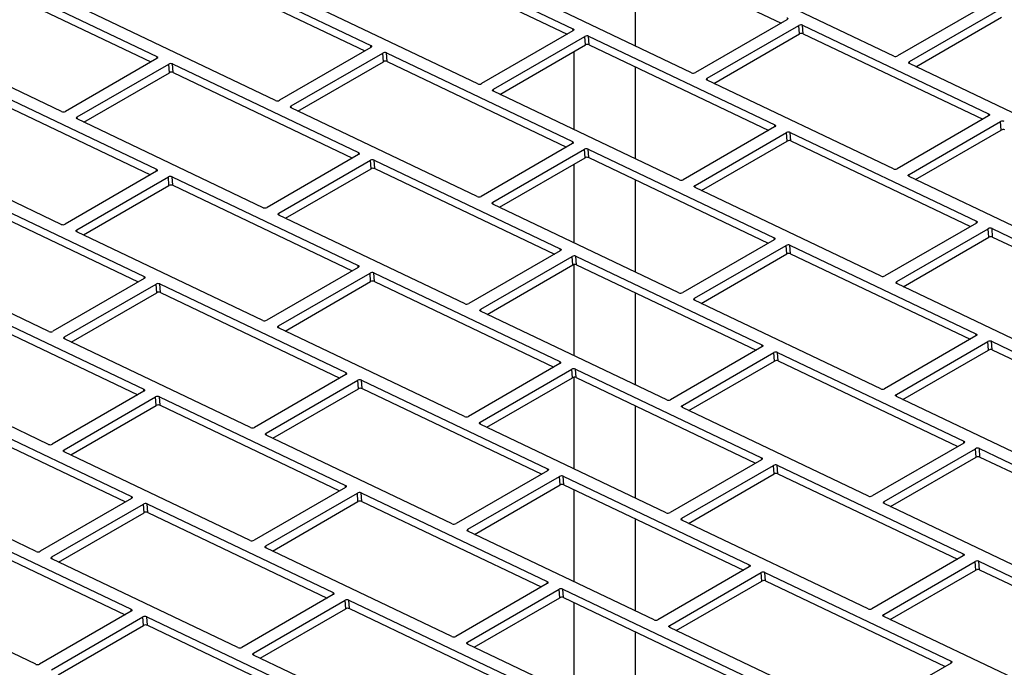
# Model space of a CAD drawing. Units: inches. Extents: x 9 to 586, y 9 to 376.
# Drawn here: x 223 to 228, y 290 to 294 of the extents above; entities that cross this region are included whole.
import ezdxf

# ---------------------------------------------------------------- set-up
doc = ezdxf.new("R2010")
doc.units = ezdxf.units.IN
doc.header["$MEASUREMENT"] = 0

msp = doc.modelspace()

# ---------------------------------------------------------------- linework, layer by layer
at = {"color": 7, "linetype": 'Continuous', "lineweight": 25, "ltscale": 35}
for p, q in [((224.7422, 294.1485), (225.7086, 293.6882)), ((225.857, 294.1614), (226.7894, 293.7173)), ((223.6922, 294.0619), (224.6587, 293.6016)), ((224.7454, 294.1041), (225.6778, 293.6601)), ((226.0316, 294.0782), (226.0316, 293.5996)), ((223.6955, 294.0175), (224.6279, 293.5734)), ((222.5807, 294.0046), (223.5471, 293.5444)), ((222.5839, 293.9603), (223.5163, 293.5162)), ((227.3752, 293.5464), (226.4087, 294.0067)), ((226.3252, 293.4598), (225.3588, 293.9201)), ((225.2137, 293.4025), (224.2472, 293.8628)), ((227.8701, 293.8217), (227.3949, 293.5474)), ((224.1637, 293.3159), (223.1973, 293.7762)), ((227.4566, 293.5181), (227.9317, 293.7924)), ((223.0521, 293.2586), (222.0857, 293.7189)), ((226.8202, 293.7351), (226.345, 293.4608)), ((226.4066, 293.4314), (226.8818, 293.7057)), ((226.885, 293.6614), (226.8818, 293.7057)), ((226.9016, 293.7068), (227.868, 293.2465)), ((226.9048, 293.6624), (226.9016, 293.7068)), ((227.4906, 293.4914), (227.935, 293.748)), ((225.7086, 293.6778), (225.2334, 293.4035)), ((226.4406, 293.4048), (226.885, 293.6614)), ((226.9048, 293.6624), (227.8372, 293.2183)), ((225.2951, 293.3742), (225.7702, 293.6485)), ((225.3291, 293.3475), (225.7735, 293.6041)), ((225.7735, 293.6041), (225.7702, 293.6485)), ((225.79, 293.6495), (226.7565, 293.1892)), ((225.7932, 293.6051), (225.79, 293.6495)), ((225.7932, 293.6051), (226.7256, 293.161)), ((224.6587, 293.5912), (224.1835, 293.3169)), ((224.2451, 293.2875), (224.7203, 293.5619)), ((224.7235, 293.5175), (224.7203, 293.5619)), ((224.7401, 293.5629), (225.7065, 293.1026)), ((224.7433, 293.5185), (224.7401, 293.5629)), ((225.7149, 293.1638), (225.7149, 293.5703)), ((223.5471, 293.5339), (223.0719, 293.2596)), ((223.1335, 293.2303), (223.6087, 293.5046)), ((223.6119, 293.4602), (223.6087, 293.5046)), ((223.6285, 293.5056), (224.5949, 293.0453)), ((223.6317, 293.4612), (223.6285, 293.5056)), ((224.2791, 293.2609), (224.7235, 293.5175)), ((224.7433, 293.5185), (225.6757, 293.0744)), ((228.423, 293.0474), (227.4565, 293.5076)), ((223.1676, 293.2037), (223.6119, 293.4602)), ((223.6317, 293.4612), (224.5641, 293.0171)), ((226.0316, 293.4916), (226.0316, 293.0129)), ((222.5785, 293.419), (223.545, 292.9587)), ((227.3731, 292.9607), (226.4066, 293.421)), ((222.5818, 293.3746), (223.5142, 292.9305)), ((226.2615, 292.9035), (225.295, 293.3638)), ((225.2115, 292.8169), (224.2451, 293.2771)), ((224.1, 292.7596), (223.1335, 293.2199)), ((227.868, 293.2361), (227.3928, 292.9618)), ((227.4545, 292.9324), (227.9296, 293.2067)), ((227.9328, 293.1623), (227.9296, 293.2067)), ((226.7564, 293.1788), (226.2812, 292.9045)), ((226.3429, 292.8751), (226.8181, 293.1494)), ((226.8213, 293.1051), (226.8181, 293.1494)), ((226.8378, 293.1505), (227.8043, 292.6902)), ((226.841, 293.1061), (226.8378, 293.1505)), ((227.4885, 292.9058), (227.9328, 293.1623)), ((223.05, 292.673), (222.0836, 293.1332)), ((225.7065, 293.0922), (225.2313, 292.8179)), ((226.3769, 292.8485), (226.8213, 293.1051)), ((226.841, 293.1061), (227.7735, 292.662)), ((225.2929, 292.7885), (225.7681, 293.0628)), ((225.7713, 293.0184), (225.7681, 293.0628)), ((225.7879, 293.0638), (226.7543, 292.6036)), ((225.7911, 293.0195), (225.7879, 293.0638)), ((224.5949, 293.0349), (224.1197, 292.7606)), ((224.1814, 292.7312), (224.6565, 293.0056)), ((224.6598, 292.9612), (224.6565, 293.0056)), ((224.6763, 293.0066), (225.6428, 292.5463)), ((224.6795, 292.9622), (224.6763, 293.0066)), ((225.3269, 292.7619), (225.7713, 293.0184)), ((225.7911, 293.0195), (226.7235, 292.5754)), ((223.545, 292.9483), (223.0698, 292.674)), ((224.2154, 292.7046), (224.6598, 292.9612)), ((224.6795, 292.9622), (225.6119, 292.5181)), ((225.7149, 292.5771), (225.7149, 292.9858)), ((223.1314, 292.6446), (223.6066, 292.9189)), ((223.6098, 292.8745), (223.6066, 292.9189)), ((223.6264, 292.92), (224.5928, 292.4597)), ((223.6296, 292.8756), (223.6264, 292.92)), ((226.0316, 292.9049), (226.0316, 292.4263)), ((228.4209, 292.4617), (227.4544, 292.922)), ((222.5148, 292.8627), (223.4812, 292.4024)), ((223.1654, 292.618), (223.6098, 292.8745)), ((223.6296, 292.8756), (224.562, 292.4315)), ((227.3093, 292.4044), (226.3428, 292.8647)), ((222.518, 292.8183), (223.4504, 292.3742)), ((226.2594, 292.3178), (225.2929, 292.7781)), ((225.1478, 292.2606), (224.1813, 292.7208)), ((227.8042, 292.6798), (227.3291, 292.4055)), ((224.0978, 292.1739), (223.1314, 292.6342)), ((227.3907, 292.3761), (227.8659, 292.6504)), ((227.8691, 292.606), (227.8659, 292.6504)), ((227.8856, 292.6514), (228.8521, 292.1911)), ((227.8889, 292.607), (227.8856, 292.6514)), ((226.7543, 292.5931), (226.2791, 292.3188)), ((227.4247, 292.3495), (227.8691, 292.606)), ((227.8889, 292.607), (228.8213, 292.163)), ((222.9863, 292.1167), (222.0198, 292.5769)), ((225.6427, 292.5359), (225.1675, 292.2616)), ((226.3408, 292.2895), (226.8159, 292.5638)), ((226.8192, 292.5194), (226.8159, 292.5638)), ((226.8357, 292.5648), (227.8022, 292.1045)), ((226.8389, 292.5204), (226.8357, 292.5648)), ((225.2292, 292.2322), (225.7044, 292.5065)), ((225.7076, 292.4621), (225.7044, 292.5065)), ((225.7241, 292.5075), (226.6906, 292.0473)), ((225.7273, 292.4632), (225.7241, 292.5075)), ((226.3748, 292.2629), (226.8192, 292.5194)), ((226.8389, 292.5204), (227.7713, 292.0763)), ((224.5928, 292.4493), (224.1176, 292.1749)), ((225.2632, 292.2056), (225.7076, 292.4621)), ((225.7149, 291.9905), (225.7149, 292.4645)), ((225.7273, 292.4632), (226.6598, 292.0191)), ((223.4812, 292.392), (223.006, 292.1177)), ((224.1792, 292.1456), (224.6544, 292.4199)), ((224.2132, 292.119), (224.6576, 292.3755)), ((224.6576, 292.3755), (224.6544, 292.4199)), ((224.6742, 292.4209), (225.6406, 291.9606)), ((224.6774, 292.3765), (224.6742, 292.4209)), ((224.6774, 292.3765), (225.6098, 291.9325)), ((223.0677, 292.0883), (223.5428, 292.3626)), ((223.5461, 292.3182), (223.5428, 292.3626)), ((223.5626, 292.3637), (224.5291, 291.9034)), ((223.5658, 292.3193), (223.5626, 292.3637)), ((228.3571, 291.9054), (227.3907, 292.3657)), ((222.5127, 292.277), (223.4791, 291.8168)), ((223.1017, 292.0617), (223.5461, 292.3182)), ((223.5658, 292.3193), (224.4982, 291.8752)), ((226.0316, 292.3182), (226.0316, 291.8396)), ((227.3072, 291.8188), (226.3407, 292.2791)), ((222.5159, 292.2326), (223.4483, 291.7886)), ((226.1956, 291.7615), (225.2291, 292.2218)), ((225.1457, 291.6749), (224.1792, 292.1352)), ((224.0341, 291.6176), (223.0676, 292.0779)), ((227.8021, 292.0941), (227.3269, 291.8198)), ((227.8835, 292.0658), (228.85, 291.6055)), ((227.8867, 292.0214), (227.8835, 292.0658)), ((226.6905, 292.0368), (226.2154, 291.7625)), ((227.3886, 291.7904), (227.8637, 292.0648)), ((227.4226, 291.7638), (227.867, 292.0204)), ((227.867, 292.0204), (227.8637, 292.0648)), ((227.8867, 292.0214), (228.8192, 291.5773)), ((222.9842, 291.531), (222.0177, 291.9913)), ((226.277, 291.7332), (226.7522, 292.0075)), ((226.7554, 291.9631), (226.7522, 292.0075)), ((226.7719, 292.0085), (227.7384, 291.5482)), ((226.7752, 291.9641), (226.7719, 292.0085)), ((226.7752, 291.9641), (227.7076, 291.52)), ((225.6406, 291.9502), (225.1654, 291.6759)), ((225.2271, 291.6466), (225.7022, 291.9209)), ((225.7055, 291.8765), (225.7022, 291.9209)), ((225.722, 291.9219), (226.6885, 291.4616)), ((225.7252, 291.8775), (225.722, 291.9219)), ((226.311, 291.7066), (226.7554, 291.9631)), ((224.529, 291.893), (224.0539, 291.6186)), ((224.1155, 291.5893), (224.5907, 291.8636)), ((224.5939, 291.8192), (224.5907, 291.8636)), ((224.6104, 291.8646), (225.5769, 291.4043)), ((224.6136, 291.8202), (224.6104, 291.8646)), ((225.2611, 291.6199), (225.7055, 291.8765)), ((225.7149, 291.4038), (225.7149, 291.8791)), ((225.7252, 291.8775), (226.6576, 291.4334)), ((224.1495, 291.5627), (224.5939, 291.8192)), ((224.6136, 291.8202), (225.5461, 291.3762)), ((223.4791, 291.8063), (223.0039, 291.532)), ((223.0655, 291.5027), (223.5407, 291.777)), ((223.5439, 291.7326), (223.5407, 291.777)), ((223.5605, 291.778), (224.5269, 291.3177)), ((223.5637, 291.7336), (223.5605, 291.778)), ((228.355, 291.3197), (227.3885, 291.78)), ((222.4489, 291.7207), (223.4154, 291.2605)), ((223.0996, 291.476), (223.5439, 291.7326)), ((223.5637, 291.7336), (224.4961, 291.2895)), ((226.0316, 291.7316), (226.0316, 291.2529)), ((227.2434, 291.2625), (226.277, 291.7228)), ((222.4521, 291.6763), (223.3846, 291.2323)), ((226.1935, 291.1759), (225.227, 291.6361)), ((225.0819, 291.1186), (224.1155, 291.5789)), ((227.7384, 291.5378), (227.2632, 291.2635)), ((227.3248, 291.2341), (227.8, 291.5085)), ((227.8032, 291.4641), (227.8, 291.5085)), ((227.8198, 291.5095), (228.7862, 291.0492)), ((227.823, 291.4651), (227.8198, 291.5095)), ((224.032, 291.032), (223.0655, 291.4923)), ((227.3588, 291.2075), (227.8032, 291.4641)), ((227.823, 291.4651), (228.7554, 291.021)), ((222.9204, 290.9747), (221.9539, 291.435)), ((226.6884, 291.4512), (226.2132, 291.1769)), ((226.2749, 291.1475), (226.7501, 291.4218)), ((226.7533, 291.3774), (226.7501, 291.4218)), ((226.7698, 291.4229), (227.7363, 290.9626)), ((226.773, 291.3785), (226.7698, 291.4229)), ((225.5768, 291.3939), (225.1017, 291.1196)), ((225.1633, 291.0903), (225.6385, 291.3646)), ((225.6417, 291.3202), (225.6385, 291.3646)), ((225.6582, 291.3656), (226.6247, 290.9053)), ((225.6615, 291.3212), (225.6582, 291.3656)), ((226.3089, 291.1209), (226.7533, 291.3774)), ((226.773, 291.3785), (227.7055, 290.9344)), ((224.5269, 291.3073), (224.0517, 291.033)), ((225.1973, 291.0636), (225.6417, 291.3202)), ((225.6615, 291.3212), (226.5939, 290.8771)), ((223.4153, 291.25), (222.9402, 290.9757)), ((224.1134, 291.0036), (224.5885, 291.278)), ((224.5918, 291.2336), (224.5885, 291.278)), ((224.6083, 291.279), (225.5748, 290.8187)), ((224.6115, 291.2346), (224.6083, 291.279)), ((225.7149, 290.8171), (225.7149, 291.2958)), ((223.0018, 290.9464), (223.477, 291.2207)), ((223.4802, 291.1763), (223.477, 291.2207)), ((223.4967, 291.2217), (224.4632, 290.7614)), ((223.5, 291.1773), (223.4967, 291.2217)), ((224.1474, 290.977), (224.5918, 291.2336)), ((224.6115, 291.2346), (225.5439, 290.7905)), ((228.2912, 290.7635), (227.3248, 291.2237)), ((223.0358, 290.9197), (223.4802, 291.1763)), ((223.5, 291.1773), (224.4324, 290.7332)), ((222.4468, 291.1351), (223.4133, 290.6748)), ((226.0316, 291.1449), (226.0316, 290.6663)), ((227.2413, 290.6768), (226.2748, 291.1371)), ((222.45, 291.0907), (223.3824, 290.6466)), ((226.1297, 290.6196), (225.1633, 291.0798)), ((225.0798, 290.5329), (224.1133, 290.9932)), ((227.7362, 290.9522), (227.2611, 290.6778)), ((223.9682, 290.4757), (223.0018, 290.936)), ((226.6247, 290.8949), (226.1495, 290.6206)), ((227.3227, 290.6485), (227.7979, 290.9228)), ((227.8011, 290.8784), (227.7979, 290.9228)), ((227.8176, 290.9238), (228.7841, 290.4635)), ((227.8209, 290.8794), (227.8176, 290.9238)), ((222.9183, 290.3891), (221.9518, 290.8493)), ((226.2111, 290.5912), (226.6863, 290.8655)), ((226.6895, 290.8211), (226.6863, 290.8655)), ((226.7061, 290.8666), (227.6725, 290.4063)), ((226.7093, 290.8222), (226.7061, 290.8666)), ((227.3567, 290.6219), (227.8011, 290.8784)), ((227.8209, 290.8794), (228.7533, 290.4354)), ((225.5747, 290.8083), (225.0996, 290.534)), ((226.2451, 290.5646), (226.6895, 290.8211)), ((226.7093, 290.8222), (227.6417, 290.3781)), ((224.4632, 290.751), (223.988, 290.4767)), ((225.1612, 290.5046), (225.6364, 290.7789)), ((225.6396, 290.7345), (225.6364, 290.7789)), ((225.6561, 290.7799), (226.6226, 290.3196)), ((225.6593, 290.7355), (225.6561, 290.7799)), ((224.0496, 290.4473), (224.5248, 290.7217)), ((224.528, 290.6773), (224.5248, 290.7217)), ((224.5446, 290.7227), (225.511, 290.2624)), ((224.5478, 290.6783), (224.5446, 290.7227)), ((225.1952, 290.478), (225.6396, 290.7345)), ((225.6593, 290.7355), (226.5918, 290.2915)), ((225.7149, 290.2305), (225.7149, 290.7091)), ((223.4132, 290.6644), (222.938, 290.3901)), ((222.9997, 290.3607), (223.4749, 290.635)), ((223.4781, 290.5906), (223.4749, 290.635)), ((223.4946, 290.6361), (224.4611, 290.1758)), ((223.4978, 290.5917), (223.4946, 290.6361)), ((224.0836, 290.4207), (224.528, 290.6773)), ((224.5478, 290.6783), (225.4802, 290.2342)), ((228.2891, 290.1778), (227.3227, 290.6381)), ((223.0337, 290.3341), (223.4781, 290.5906)), ((223.4978, 290.5917), (224.4303, 290.1476)), ((226.0316, 290.5582), (226.0316, 290.0796)), ((227.1775, 290.1205), (226.2111, 290.5808)), ((226.1276, 290.0339), (225.1612, 290.4942)), ((225.016, 289.9766), (224.0496, 290.4369)), ((227.6725, 290.3959), (227.1973, 290.1215))]:
    msp.add_line(p, q, dxfattribs=at)
at = {"color": 8, "linetype": 'Continuous', "lineweight": 25, "ltscale": 35}
for p, q in [((225.7094, 293.6783), (225.7086, 293.6882)), ((224.6594, 293.5917), (224.6587, 293.6016)), ((223.5478, 293.5344), (223.5471, 293.5444)), ((227.4574, 293.5073), (227.4566, 293.5181)), ((226.4074, 293.4206), (226.4066, 293.4314)), ((225.2958, 293.3634), (225.2951, 293.3742)), ((224.2459, 293.2767), (224.2451, 293.2875)), ((227.8688, 293.2365), (227.868, 293.2465)), ((223.1343, 293.2195), (223.1335, 293.2303)), ((226.7572, 293.1793), (226.7565, 293.1892)), ((225.7072, 293.0927), (225.7065, 293.1026)), ((224.5957, 293.0354), (224.5949, 293.0453)), ((223.5457, 292.9488), (223.545, 292.9587)), ((227.4552, 292.9216), (227.4545, 292.9324)), ((226.3437, 292.8643), (226.3429, 292.8751)), ((225.2937, 292.7777), (225.2929, 292.7885)), ((224.1821, 292.7204), (224.1814, 292.7312)), ((227.805, 292.6802), (227.8043, 292.6902)), ((223.1322, 292.6338), (223.1314, 292.6446)), ((226.7551, 292.5936), (226.7543, 292.6036)), ((225.6435, 292.5364), (225.6428, 292.5463)), ((224.5935, 292.4497), (224.5928, 292.4597)), ((223.482, 292.3925), (223.4812, 292.4024)), ((227.3915, 292.3653), (227.3907, 292.3761)), ((226.3415, 292.2787), (226.3408, 292.2895)), ((225.23, 292.2214), (225.2292, 292.2322)), ((224.18, 292.1348), (224.1792, 292.1456)), ((223.0685, 292.0775), (223.0677, 292.0883)), ((227.8029, 292.0946), (227.8022, 292.1045)), ((226.6913, 292.0373), (226.6906, 292.0473)), ((225.6414, 291.9507), (225.6406, 291.9606)), ((224.5298, 291.8934), (224.5291, 291.9034)), ((223.4798, 291.8068), (223.4791, 291.8168)), ((227.3894, 291.7796), (227.3886, 291.7904)), ((226.2778, 291.7224), (226.277, 291.7332)), ((225.2278, 291.6358), (225.2271, 291.6466)), ((224.1163, 291.5785), (224.1155, 291.5893)), ((227.7391, 291.5383), (227.7384, 291.5482)), ((223.0663, 291.4919), (223.0655, 291.5027)), ((226.6892, 291.4517), (226.6885, 291.4616)), ((225.5776, 291.3944), (225.5769, 291.4043)), ((224.5277, 291.3078), (224.5269, 291.3177)), ((223.4161, 291.2505), (223.4154, 291.2605)), ((227.3256, 291.2233), (227.3248, 291.2341)), ((226.2757, 291.1367), (226.2749, 291.1475)), ((225.1641, 291.0795), (225.1633, 291.0903)), ((224.1142, 290.9928), (224.1134, 291.0036)), ((223.0026, 290.9356), (223.0018, 290.9464)), ((227.737, 290.9526), (227.7363, 290.9626)), ((226.6254, 290.8954), (226.6247, 290.9053)), ((225.5755, 290.8087), (225.5748, 290.8187)), ((224.4639, 290.7515), (224.4632, 290.7614)), ((223.414, 290.6649), (223.4133, 290.6748)), ((227.3235, 290.6377), (227.3227, 290.6485)), ((226.2119, 290.5804), (226.2111, 290.5912)), ((225.162, 290.4938), (225.1612, 290.5046)), ((224.0504, 290.4365), (224.0496, 290.4473)), ((227.6732, 290.3963), (227.6725, 290.4063))]:
    msp.add_line(p, q, dxfattribs=at)
at = {"color": 7, "linetype": 'Continuous', "lineweight": 25, "ltscale": 35, "flags": 128}
for points in [[(226.8202, 293.7455), (226.8219, 293.7445), (226.8232, 293.7433), (226.824, 293.7419), (226.8243, 293.7405), (226.824, 293.7391), (226.8232, 293.7376), (226.8219, 293.7363), (226.8202, 293.7351)], [(225.7086, 293.6882), (225.7104, 293.6872), (225.7117, 293.686), (225.7124, 293.6847), (225.7127, 293.6833), (225.7124, 293.6818), (225.7116, 293.6804), (225.7103, 293.679), (225.7086, 293.6778)], [(224.6587, 293.6016), (224.6604, 293.6006), (224.6617, 293.5994), (224.6625, 293.5981), (224.6628, 293.5966), (224.6625, 293.5952), (224.6617, 293.5938), (224.6604, 293.5924), (224.6587, 293.5912)], [(223.5471, 293.5444), (223.5489, 293.5433), (223.5501, 293.5421), (223.5509, 293.5408), (223.5512, 293.5394), (223.5509, 293.5379), (223.5501, 293.5365), (223.5488, 293.5352), (223.5471, 293.5339)], [(227.4565, 293.5076), (227.4548, 293.5087), (227.4535, 293.5099), (227.4527, 293.5112), (227.4525, 293.5126), (227.4527, 293.5141), (227.4535, 293.5155), (227.4548, 293.5169), (227.4566, 293.5181)], [(226.4066, 293.421), (226.4049, 293.422), (226.4036, 293.4233), (226.4028, 293.4246), (226.4025, 293.426), (226.4028, 293.4275), (226.4036, 293.4289), (226.4049, 293.4302), (226.4066, 293.4314)], [(225.295, 293.3638), (225.2933, 293.3648), (225.292, 293.366), (225.2912, 293.3673), (225.2909, 293.3687), (225.2912, 293.3702), (225.292, 293.3716), (225.2933, 293.373), (225.2951, 293.3742)], [(224.2451, 293.2771), (224.2433, 293.2782), (224.2421, 293.2794), (224.2413, 293.2807), (224.241, 293.2821), (224.2413, 293.2836), (224.2421, 293.285), (224.2434, 293.2863), (224.2451, 293.2875)], [(227.868, 293.2465), (227.8698, 293.2455), (227.871, 293.2443), (227.8718, 293.2429), (227.8721, 293.2415), (227.8718, 293.24), (227.871, 293.2386), (227.8697, 293.2373), (227.868, 293.2361)], [(223.1335, 293.2199), (223.1318, 293.2209), (223.1305, 293.2221), (223.1297, 293.2234), (223.1294, 293.2249), (223.1297, 293.2263), (223.1305, 293.2277), (223.1318, 293.2291), (223.1335, 293.2303)], [(226.7565, 293.1892), (226.7582, 293.1882), (226.7595, 293.187), (226.7603, 293.1856), (226.7605, 293.1842), (226.7603, 293.1828), (226.7595, 293.1813), (226.7582, 293.18), (226.7564, 293.1788)], [(225.7065, 293.1026), (225.7082, 293.1016), (225.7095, 293.1004), (225.7103, 293.099), (225.7106, 293.0976), (225.7103, 293.0961), (225.7095, 293.0947), (225.7082, 293.0934), (225.7065, 293.0922)], [(224.5949, 293.0453), (224.5967, 293.0443), (224.598, 293.0431), (224.5988, 293.0418), (224.599, 293.0403), (224.5987, 293.0389), (224.5979, 293.0375), (224.5966, 293.0361), (224.5949, 293.0349)], [(223.545, 292.9587), (223.5467, 292.9577), (223.548, 292.9565), (223.5488, 292.9551), (223.5491, 292.9537), (223.5488, 292.9523), (223.548, 292.9508), (223.5467, 292.9495), (223.545, 292.9483)], [(227.4544, 292.922), (227.4527, 292.923), (227.4514, 292.9242), (227.4506, 292.9256), (227.4503, 292.927), (227.4506, 292.9284), (227.4514, 292.9299), (227.4527, 292.9312), (227.4545, 292.9324)], [(226.3428, 292.8647), (226.3411, 292.8658), (226.3398, 292.867), (226.339, 292.8683), (226.3388, 292.8697), (226.339, 292.8712), (226.3398, 292.8726), (226.3411, 292.8739), (226.3429, 292.8751)], [(225.2929, 292.7781), (225.2912, 292.7791), (225.2899, 292.7803), (225.2891, 292.7817), (225.2888, 292.7831), (225.2891, 292.7845), (225.2899, 292.786), (225.2912, 292.7873), (225.2929, 292.7885)], [(224.1813, 292.7208), (224.1796, 292.7219), (224.1783, 292.7231), (224.1775, 292.7244), (224.1773, 292.7258), (224.1775, 292.7273), (224.1783, 292.7287), (224.1796, 292.73), (224.1814, 292.7312)], [(227.8043, 292.6902), (227.806, 292.6892), (227.8073, 292.688), (227.8081, 292.6866), (227.8083, 292.6852), (227.8081, 292.6837), (227.8073, 292.6823), (227.806, 292.681), (227.8042, 292.6798)], [(223.1314, 292.6342), (223.1297, 292.6352), (223.1284, 292.6364), (223.1276, 292.6378), (223.1273, 292.6392), (223.1276, 292.6407), (223.1284, 292.6421), (223.1297, 292.6434), (223.1314, 292.6446)], [(226.7543, 292.6036), (226.7561, 292.6025), (226.7574, 292.6013), (226.7581, 292.6), (226.7584, 292.5986), (226.7581, 292.5971), (226.7573, 292.5957), (226.756, 292.5944), (226.7543, 292.5931)], [(225.6428, 292.5463), (225.6445, 292.5453), (225.6458, 292.5441), (225.6466, 292.5427), (225.6468, 292.5413), (225.6466, 292.5398), (225.6458, 292.5384), (225.6445, 292.5371), (225.6427, 292.5359)], [(224.5928, 292.4597), (224.5946, 292.4586), (224.5958, 292.4574), (224.5966, 292.4561), (224.5969, 292.4547), (224.5966, 292.4532), (224.5958, 292.4518), (224.5945, 292.4505), (224.5928, 292.4493)], [(223.4812, 292.4024), (223.483, 292.4014), (223.4843, 292.4002), (223.4851, 292.3988), (223.4853, 292.3974), (223.485, 292.396), (223.4842, 292.3945), (223.4829, 292.3932), (223.4812, 292.392)], [(227.3907, 292.3657), (227.3889, 292.3667), (227.3876, 292.3679), (227.3868, 292.3693), (227.3866, 292.3707), (227.3869, 292.3721), (227.3877, 292.3736), (227.389, 292.3749), (227.3907, 292.3761)], [(226.3407, 292.2791), (226.339, 292.2801), (226.3377, 292.2813), (226.3369, 292.2826), (226.3366, 292.2841), (226.3369, 292.2855), (226.3377, 292.2869), (226.339, 292.2883), (226.3408, 292.2895)], [(225.2291, 292.2218), (225.2274, 292.2228), (225.2261, 292.224), (225.2253, 292.2254), (225.2251, 292.2268), (225.2253, 292.2282), (225.2261, 292.2297), (225.2274, 292.231), (225.2292, 292.2322)], [(224.1792, 292.1352), (224.1775, 292.1362), (224.1762, 292.1374), (224.1754, 292.1388), (224.1751, 292.1402), (224.1754, 292.1416), (224.1762, 292.143), (224.1775, 292.1444), (224.1792, 292.1456)], [(223.0676, 292.0779), (223.0659, 292.0789), (223.0646, 292.0801), (223.0638, 292.0815), (223.0636, 292.0829), (223.0638, 292.0844), (223.0646, 292.0858), (223.0659, 292.0871), (223.0677, 292.0883)], [(227.8022, 292.1045), (227.8039, 292.1035), (227.8052, 292.1023), (227.806, 292.101), (227.8062, 292.0995), (227.806, 292.0981), (227.8052, 292.0967), (227.8039, 292.0953), (227.8021, 292.0941)], [(226.6906, 292.0473), (226.6923, 292.0462), (226.6936, 292.045), (226.6944, 292.0437), (226.6947, 292.0423), (226.6944, 292.0408), (226.6936, 292.0394), (226.6923, 292.0381), (226.6905, 292.0368)], [(225.6406, 291.9606), (225.6424, 291.9596), (225.6437, 291.9584), (225.6444, 291.9571), (225.6447, 291.9556), (225.6444, 291.9542), (225.6436, 291.9528), (225.6423, 291.9514), (225.6406, 291.9502)], [(224.5291, 291.9034), (224.5308, 291.9023), (224.5321, 291.9011), (224.5329, 291.8998), (224.5331, 291.8984), (224.5329, 291.8969), (224.5321, 291.8955), (224.5308, 291.8942), (224.529, 291.893)], [(223.4791, 291.8168), (223.4809, 291.8157), (223.4821, 291.8145), (223.4829, 291.8132), (223.4832, 291.8118), (223.4829, 291.8103), (223.4821, 291.8089), (223.4808, 291.8075), (223.4791, 291.8063)], [(227.3885, 291.78), (227.3868, 291.7811), (227.3855, 291.7823), (227.3847, 291.7836), (227.3845, 291.785), (227.3847, 291.7865), (227.3855, 291.7879), (227.3868, 291.7892), (227.3886, 291.7904)], [(226.277, 291.7228), (226.2752, 291.7238), (226.2739, 291.725), (226.2732, 291.7263), (226.2729, 291.7278), (226.2732, 291.7292), (226.274, 291.7306), (226.2753, 291.732), (226.277, 291.7332)], [(225.227, 291.6361), (225.2253, 291.6372), (225.224, 291.6384), (225.2232, 291.6397), (225.223, 291.6411), (225.2232, 291.6426), (225.224, 291.644), (225.2253, 291.6454), (225.2271, 291.6466)], [(224.1155, 291.5789), (224.1137, 291.5799), (224.1124, 291.5811), (224.1116, 291.5825), (224.1114, 291.5839), (224.1117, 291.5853), (224.1124, 291.5867), (224.1137, 291.5881), (224.1155, 291.5893)], [(227.7384, 291.5482), (227.7401, 291.5472), (227.7414, 291.546), (227.7422, 291.5447), (227.7425, 291.5432), (227.7422, 291.5418), (227.7414, 291.5404), (227.7401, 291.539), (227.7384, 291.5378)], [(223.0655, 291.4923), (223.0638, 291.4933), (223.0625, 291.4945), (223.0617, 291.4958), (223.0614, 291.4973), (223.0617, 291.4987), (223.0625, 291.5001), (223.0638, 291.5015), (223.0655, 291.5027)], [(226.6885, 291.4616), (226.6902, 291.4606), (226.6915, 291.4594), (226.6923, 291.458), (226.6925, 291.4566), (226.6923, 291.4552), (226.6915, 291.4537), (226.6902, 291.4524), (226.6884, 291.4512)], [(225.5769, 291.4043), (225.5786, 291.4033), (225.5799, 291.4021), (225.5807, 291.4008), (225.581, 291.3993), (225.5807, 291.3979), (225.5799, 291.3965), (225.5786, 291.3951), (225.5768, 291.3939)], [(224.5269, 291.3177), (224.5287, 291.3167), (224.53, 291.3155), (224.5308, 291.3141), (224.531, 291.3127), (224.5307, 291.3113), (224.5299, 291.3099), (224.5287, 291.3085), (224.5269, 291.3073)], [(223.4154, 291.2605), (223.4171, 291.2594), (223.4184, 291.2582), (223.4192, 291.2569), (223.4194, 291.2555), (223.4192, 291.254), (223.4184, 291.2526), (223.4171, 291.2512), (223.4153, 291.25)], [(227.3248, 291.2237), (227.323, 291.2248), (227.3218, 291.226), (227.321, 291.2273), (227.3207, 291.2287), (227.321, 291.2302), (227.3218, 291.2316), (227.3231, 291.2329), (227.3248, 291.2341)], [(226.2748, 291.1371), (226.2731, 291.1381), (226.2718, 291.1393), (226.271, 291.1407), (226.2708, 291.1421), (226.271, 291.1436), (226.2718, 291.145), (226.2731, 291.1463), (226.2749, 291.1475)], [(225.1633, 291.0798), (225.1615, 291.0809), (225.1602, 291.0821), (225.1595, 291.0834), (225.1592, 291.0848), (225.1595, 291.0863), (225.1603, 291.0877), (225.1616, 291.0891), (225.1633, 291.0903)], [(224.1133, 290.9932), (224.1116, 290.9943), (224.1103, 290.9955), (224.1095, 290.9968), (224.1093, 290.9982), (224.1095, 290.9997), (224.1103, 291.0011), (224.1116, 291.0024), (224.1134, 291.0036)], [(223.0018, 290.936), (223, 290.937), (222.9987, 290.9382), (222.9979, 290.9395), (222.9977, 290.941), (222.998, 290.9424), (222.9988, 290.9438), (223.0001, 290.9452), (223.0018, 290.9464)], [(227.7363, 290.9626), (227.738, 290.9615), (227.7393, 290.9603), (227.7401, 290.959), (227.7404, 290.9576), (227.7401, 290.9561), (227.7393, 290.9547), (227.738, 290.9534), (227.7362, 290.9522)], [(226.6247, 290.9053), (226.6264, 290.9043), (226.6277, 290.9031), (226.6285, 290.9017), (226.6288, 290.9003), (226.6285, 290.8989), (226.6277, 290.8974), (226.6264, 290.8961), (226.6247, 290.8949)], [(225.5748, 290.8187), (225.5765, 290.8177), (225.5778, 290.8165), (225.5786, 290.8151), (225.5788, 290.8137), (225.5786, 290.8122), (225.5778, 290.8108), (225.5765, 290.8095), (225.5747, 290.8083)], [(224.4632, 290.7614), (224.4649, 290.7604), (224.4662, 290.7592), (224.467, 290.7578), (224.4673, 290.7564), (224.467, 290.755), (224.4662, 290.7536), (224.4649, 290.7522), (224.4632, 290.751)], [(223.4133, 290.6748), (223.415, 290.6738), (223.4163, 290.6726), (223.4171, 290.6712), (223.4173, 290.6698), (223.4171, 290.6684), (223.4163, 290.6669), (223.415, 290.6656), (223.4132, 290.6644)], [(227.3227, 290.6381), (227.3209, 290.6391), (227.3196, 290.6403), (227.3189, 290.6417), (227.3186, 290.6431), (227.3189, 290.6445), (227.3197, 290.6459), (227.321, 290.6473), (227.3227, 290.6485)], [(226.2111, 290.5808), (226.2094, 290.5818), (226.2081, 290.583), (226.2073, 290.5844), (226.207, 290.5858), (226.2073, 290.5873), (226.2081, 290.5887), (226.2094, 290.59), (226.2111, 290.5912)], [(225.1612, 290.4942), (225.1594, 290.4952), (225.1581, 290.4964), (225.1573, 290.4978), (225.1571, 290.4992), (225.1574, 290.5006), (225.1582, 290.5021), (225.1594, 290.5034), (225.1612, 290.5046)], [(224.0496, 290.4369), (224.0478, 290.4379), (224.0466, 290.4392), (224.0458, 290.4405), (224.0455, 290.4419), (224.0458, 290.4434), (224.0466, 290.4448), (224.0479, 290.4461), (224.0496, 290.4473)], [(227.6725, 290.4063), (227.6743, 290.4052), (227.6755, 290.404), (227.6763, 290.4027), (227.6766, 290.4013), (227.6763, 290.3998), (227.6755, 290.3984), (227.6742, 290.3971), (227.6725, 290.3959)]]:
    msp.add_lwpolyline(points, dxfattribs=at)
at = {"color": 7, "linetype": 'Continuous', "lineweight": 25, "ltscale": 1225}
for centre, start, end in [((226.8928, 293.6851), 67.9399, 117.9714), ((226.896, 293.6407), 67.9399, 117.9714), ((225.7812, 293.6278), 67.9083, 117.9867), ((225.7844, 293.5835), 67.8857, 118.0135), ((224.7313, 293.5412), 67.9054, 118.008), ((223.6197, 293.484), 67.907, 118.0021), ((224.7345, 293.4968), 67.9004, 118.0088), ((227.384, 293.5681), 247.9135, 297.9668), ((223.6229, 293.4396), 67.8887, 118.0246), ((226.334, 293.4814), 247.8842, 297.9982), ((225.2225, 293.4241), 247.881, 297.9971), ((224.1725, 293.3375), 247.8748, 297.9892), ((223.0609, 293.2803), 247.9124, 297.9699), ((227.9406, 293.186), 67.965, 117.9462), ((226.829, 293.1288), 67.9049, 117.9944), ((227.9438, 293.1417), 67.935, 117.9763), ((226.8322, 293.0844), 67.8868, 118.0104), ((225.7791, 293.0422), 67.9064, 118.0048), ((224.6675, 292.9849), 67.9141, 117.995), ((225.7823, 292.9978), 67.9064, 118.0048), ((224.6707, 292.9405), 67.8915, 118.0219), ((227.3818, 292.9824), 247.8855, 297.9947), ((223.6176, 292.8983), 67.9294, 117.984), ((226.2703, 292.9251), 247.88, 298.0003), ((223.6208, 292.8539), 67.9244, 117.9847), ((225.2203, 292.8385), 247.8784, 297.9898), ((224.1088, 292.7813), 247.9145, 297.9636), ((223.0588, 292.6946), 247.8806, 297.9976), ((227.8768, 292.6298), 67.9073, 117.9899), ((227.8801, 292.5854), 67.8868, 118.0104), ((226.8269, 292.5431), 67.9315, 117.9797), ((225.7153, 292.4859), 67.9106, 118.0027), ((226.8301, 292.4988), 67.9015, 118.0098), ((225.7186, 292.4415), 67.8926, 118.0187), ((224.6654, 292.3993), 67.9305, 117.9808), ((224.6686, 292.3549), 67.9305, 117.9808), ((227.3181, 292.4261), 247.8776, 298.0048), ((223.5538, 292.342), 67.9083, 117.9867), ((223.557, 292.2976), 67.8857, 118.0135), ((226.2682, 292.3395), 247.8797, 297.9864), ((225.1566, 292.2822), 247.9135, 297.9668), ((224.1066, 292.1956), 247.8842, 297.9982), ((222.9951, 292.1383), 247.881, 297.9971), ((227.8747, 292.0441), 67.9302, 117.9832), ((227.8779, 291.9997), 67.9064, 118.0048), ((226.7631, 291.9869), 67.9131, 117.9982), ((226.7664, 291.9425), 67.8926, 118.0187), ((225.7132, 291.9002), 67.9556, 117.9557), ((224.6016, 291.843), 67.9049, 117.9944), ((225.7164, 291.8558), 67.9255, 117.9857), ((224.6049, 291.7986), 67.8868, 118.0104), ((227.316, 291.8405), 247.9335, 297.9637), ((223.5517, 291.7564), 67.9064, 118.0048), ((226.2044, 291.7832), 247.911, 297.9713), ((223.5549, 291.712), 67.9064, 118.0048), ((225.1545, 291.6965), 247.8855, 297.9947), ((224.0429, 291.6393), 247.88, 298.0003), ((222.993, 291.5526), 247.8784, 297.9898), ((227.811, 291.4878), 67.9131, 117.9982), ((227.8142, 291.4434), 67.9081, 118.0031), ((226.761, 291.4012), 67.9543, 117.9591), ((225.6495, 291.3439), 67.9073, 117.9899), ((226.7643, 291.3568), 67.9305, 117.9808), ((225.6527, 291.2996), 67.8868, 118.0104), ((224.5995, 291.2573), 67.9315, 117.9797), ((227.2522, 291.2842), 247.9085, 297.9717), ((223.4879, 291.2001), 67.904, 118.0094), ((224.6027, 291.2129), 67.9015, 118.0098), ((223.4912, 291.1557), 67.8859, 118.0253), ((226.2023, 291.1975), 247.9393, 297.972), ((225.0907, 291.1402), 247.8776, 298.0048), ((224.0408, 291.0536), 247.8797, 297.9864), ((222.9292, 290.9964), 247.8808, 297.9853), ((227.8089, 290.9021), 67.9567, 117.9546), ((226.6973, 290.8449), 67.9073, 117.9899), ((227.8121, 290.8578), 67.9305, 117.9808), ((226.7005, 290.8005), 67.9024, 117.9948), ((225.6473, 290.7583), 67.9302, 117.9832), ((225.6506, 290.7139), 67.9064, 118.0048), ((224.5358, 290.701), 67.9064, 118.0048), ((223.4858, 290.6144), 67.9556, 117.9557), ((224.539, 290.6566), 67.8859, 118.0253), ((227.2501, 290.6985), 247.9368, 297.9766), ((223.489, 290.57), 67.9255, 117.9857), ((226.1385, 290.6412), 247.8751, 298.0052), ((225.0886, 290.5546), 247.9335, 297.9637), ((223.977, 290.4973), 247.8784, 297.9898), ((222.9271, 290.4107), 247.8855, 297.9947)]:
    msp.add_arc(centre, 0.0234, start, end, dxfattribs=at)

doc.saveas('drawing.dxf')
